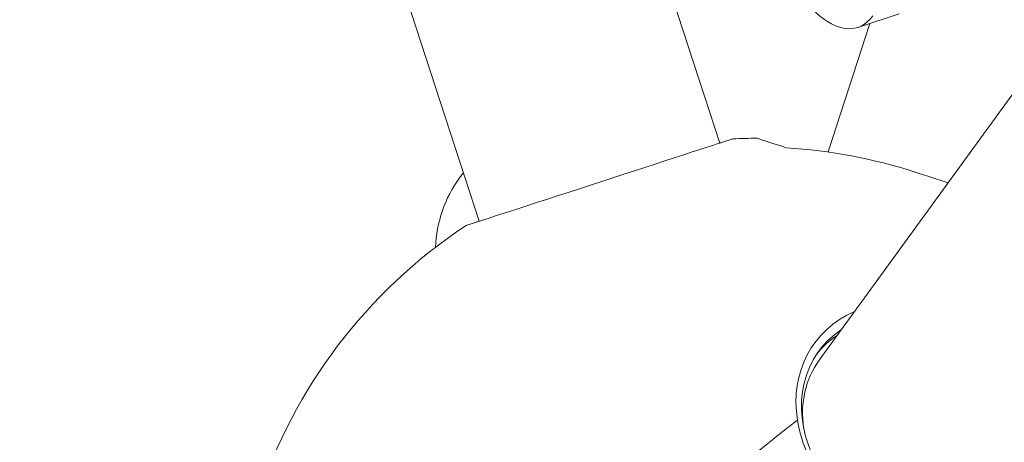
# Model space of a CAD drawing. Units: millimetres. Extents: x -10427 to 8927, y -7520 to -2358.
# Drawn here: x -9587 to -9352, y -5775 to -5674 of the extents above; entities that cross this region are included whole.
import ezdxf

# ---------------------------------------------------------------- set-up
doc = ezdxf.new("R2010")
doc.units = ezdxf.units.MM
doc.header["$MEASUREMENT"] = 0
doc.styles.get("Standard").update_dxf_attribs({"font": 'arial.ttf'})
doc.dimstyles.new('ISO-25', dxfattribs={"dimtxt": 2.5, "dimasz": 2.5, "dimexe": 1.25, "dimexo": 0.625, "dimtad": 1, "dimtxsty": 'Standard', "dimcen": 2.5, "dimadec": 0, "dimazin": 0, "dimtfac": 1, "dimtmove": 0, "dimatfit": 3, "dimfxl": 1, "dimarcsym": 0})

# ---------------------------------------------------------------- blocks, each defined once
blk = doc.blocks.new('*D2')
at = {"color": 0, "lineweight": -2, "transparency": 16777216}
for p, q in [((-10136.64, -2676.35), (-10177.89, -2676.35)), ((-10176.64, -2776.35), (-10176.64, -7420.02)), ((-10136.64, -7520.02), (-10177.89, -7520.02))]:
    blk.add_line(p, q, dxfattribs=at)
at = {"color": 0, "transparency": 16777216}
for points in [[(-10193.31, -2776.35), (-10159.98, -2776.35), (-10176.64, -2676.35)], [(-10193.31, -7420.02), (-10159.98, -7420.02), (-10176.64, -7520.02)]]:
    blk.add_solid(points, dxfattribs=at)
at = {"layer": 'Defpoints', "color": 0, "transparency": 16777216}
for p in [(-9513.13, -2676.35), (-10176.64, -7520.02), (-9196.08, -7520.02)]:
    blk.add_point(p, dxfattribs=at)
at = {"color": 0, "transparency": 16777216, "insert": (-10308.55, -5098.19), "char_height": 180, "attachment_point": 5, "rotation": 90}
blk.add_mtext('485', dxfattribs=at)

msp = doc.modelspace()

# ---------------------------------------------------------------- linework, layer by layer
at = {"color": 0, "linetype": 'Continuous', "lineweight": 0}
for p, q in [((-9396.376, -5755.383), (-9115.302, -5368.518)), ((-9474.691, -5535.508), (-9420.06, -5703.645)), ((-9532.756, -5551.939), (-9477.409, -5722.279)), ((-9387.184, -5676.102), (-9377.293, -5672.888)), ((-9394.25, -5705.773), (-9384.305, -5675.167)), ((-9481.165, -5710.717), (-9482.072, -5711.965))]:
    msp.add_line(p, q, dxfattribs=at)
for centre, radius, start, end in [((-9411.514, -5827.514), 125, 89.82424, 92.48736), ((-9411.514, -5827.514), 122.958, 72, 86.57762), ((-9457.801, -5729.598), 30, 144, 177.85557), ((-9411.514, -5827.514), 125, 123.51264, 199.7598)]:
    msp.add_arc(centre, radius, start, end, dxfattribs=at)
for centre, major_axis, ratio, start_param, end_param in [((-9394.91, -5652.326), (7.725, -23.776), 0.4989065, -0.7490346, 0.3477464), ((-9448.734, -5712.962), (31.795, 10.331), 0, -0.4739515, 0.4467687), ((-9448.734, -5712.962), (-31.795, -10.331), 0, 0, 2.6676413), ((-9448.734, -5712.962), (-31.795, -10.331), 0, -0.4467692, -0.0000345), ((-9370.469, -5771.019), (-27.047, 19.65), 0.8147805, -0.4467686, 0.6811871), ((-9370.469, -5771.019), (27.047, -19.65), 0.8147805, -2.4604056, 0.4467691)]:
    msp.add_ellipse(centre, major_axis=major_axis, ratio=ratio, start_param=start_param, end_param=end_param, dxfattribs=at)
at = {"color": 0, "linetype": 'Continuous', "lineweight": 0, "extrusion": (0, 0, -1)}
for centre, major_axis, ratio, start_param, end_param in [((-9374.741, -5714.338), (-36.39, 11.824), 0, -0.6286418, 0.0000002), ((-9373.518, -5710.573), (-21.399, 6.953), 0, -1.9462197, -1.5707962), ((-9370.973, -5771.714), (25.484, -18.515), 0.8147805, -0.2938262, 3.4354181), ((-9371.984, -5773.105), (-25.484, 18.515), 0.8147805, 0.0335052, 0.2938255), ((-9371.984, -5773.105), (24.392, -17.722), 0.8147805, 2.4741231, 3.1415927), ((-9411.514, -5827.514), (89.085, 87.686), 0.2965992, -1.9508005, -1.179292)]:
    msp.add_ellipse(centre, major_axis=major_axis, ratio=ratio, start_param=start_param, end_param=end_param, dxfattribs=at)

# ---------------------------------------------------------------- dimensions: what is measured, and where the dimension line sits
dim = msp.add_linear_dim(base=(-10176.645, -7520.018), p1=(-9513.129, -2676.354), p2=(-9196.076, -7520.018), angle=90, text='485', dimstyle='ISO-25', override={"dimtxt": 180, "dimasz": 100, "dimgap": 40, "dimtad": 3, "dimfxl": 40, "dimfxlon": 1})
dim.commit()
dim.dimension.update_dxf_attribs({"geometry": '*D2', "text_midpoint": (-10308.548, -5098.186)})

doc.saveas('drawing.dxf')
